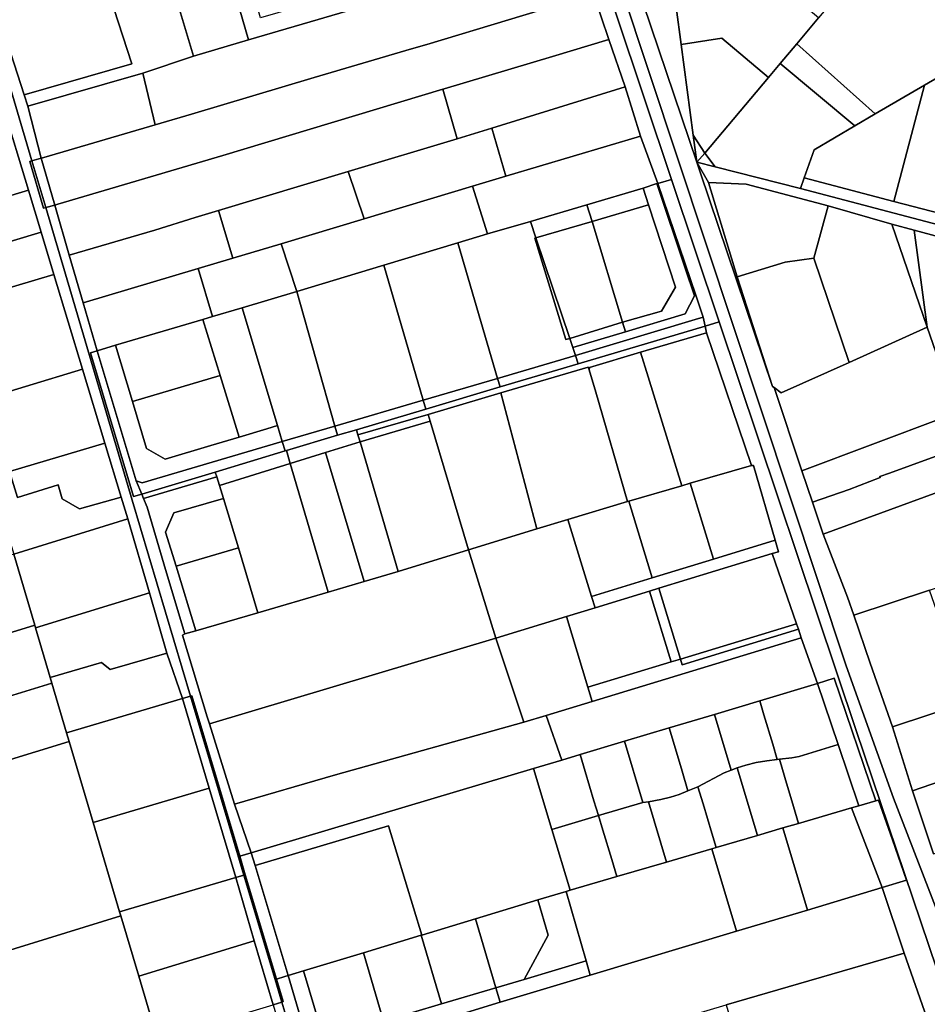
# Model space of a CAD drawing. Units: inches. Extents: x 7506314 to 7518549, y 5779004 to 5790189.
# Drawn here: x 7511189 to 7511496, y 5785151 to 5785484 of the extents above; entities that cross this region are included whole.
import ezdxf

# ---------------------------------------------------------------- set-up
doc = ezdxf.new("R2010")
doc.units = ezdxf.units.IN
doc.header["$MEASUREMENT"] = 0

msp = doc.modelspace()

# ---------------------------------------------------------------- linework, layer by layer
for points in [[(7511170.22, 5785497.9), (7511177.3, 5785474.24), (7511183.08, 5785455.16), (7511183.08, 5785455.16), (7511191.78, 5785426.45), (7511196.07, 5785412.21), (7511200.37, 5785397.96), (7511210.08, 5785365.93), (7511217.67, 5785340.88), (7511223.19, 5785322.64), (7511225.44, 5785315.22), (7511232.72, 5785290.26), (7511238.65, 5785269.86), (7511243.86, 5785254.45), (7511246.65, 5785255.27), (7511226.87, 5785321.54), (7511197.62, 5785420.56), (7511196.83, 5785420.33), (7511192.21, 5785436.2), (7511192.94, 5785436.41), (7511149.47, 5785583.57)], [(7511498.06, 5785201.92), (7511490.95, 5785223.22), (7511484.11, 5785244.87), (7511476.62, 5785266.48), (7511471.01, 5785282.67), (7511468.88, 5785288.81), (7511460.72, 5785310.08), (7511457.07, 5785320.86), (7511453.45, 5785331.56), (7511444.04, 5785359.7), (7511443.56, 5785360.05), (7511419.07, 5785432.57), (7511417.94, 5785435.89), (7511373.9, 5785566.07), (7511369.28, 5785564.48), (7511369.28, 5785564.48), (7511392.34, 5785494.97), (7511468.44, 5785265.58), (7511484.5, 5785220.78), (7511511.16, 5785151.63)], [(7511373.9, 5785566.07), (7511417.94, 5785435.89), (7511416.72, 5785445.04), (7511412.6, 5785475.74), (7511410.9, 5785488.41)], [(7511526.59, 5785081.81), (7511471.8, 5785243.64), (7511425.52, 5785381.87), (7511420.73, 5785380.45), (7511421.22, 5785378.19), (7511421.22, 5785378.19), (7511436.37, 5785333.28), (7511437.07, 5785333.28), (7511444.43, 5785308.01), (7511445.58, 5785304.08), (7511443.44, 5785303.54), (7511451.65, 5785279.8), (7511452.3, 5785277.91), (7511453.28, 5785275.07), (7511458.72, 5785259.56), (7511464.41, 5785261.34), (7511478.53, 5785219.87), (7511479.43, 5785220.14), (7511484.13, 5785206.66), (7511488.92, 5785192.98), (7511480.63, 5785190.5), (7511488.06, 5785168.32), (7511495.7, 5785146.4), (7511518.57, 5785079.33)]]:
    msp.add_lwpolyline(points)
for points in [[(7511153.71, 5785581.82), (7511149.47, 5785583.57), (7511192.94, 5785436.41), (7511196.05, 5785437.31), (7511191.54, 5785454.89), (7511190.3, 5785458.69), (7511181.21, 5785486.64), (7511176.39, 5785502.82), (7511171.62, 5785518.91), (7511170.73, 5785521.83), (7511166.62, 5785535.55), (7511153.71, 5785581.82)], [(7511525.15, 5785479.6), (7511509.75, 5785505.82), (7511499.49, 5785523.28), (7511500.42, 5785526.1), (7511533.54, 5785565.47), (7511530.74, 5785570.26), (7511499.22, 5785532.64), (7511470.36, 5785498.21), (7511459.11, 5785484.78), (7511451.78, 5785476.03), (7511478.28, 5785452.24), (7511495.01, 5785461.94), (7511515.17, 5785473.7), (7511525.15, 5785479.6)], [(7511359.81, 5785561.21), (7511361.18, 5785557.18), (7511366.73, 5785541.35), (7511375.26, 5785515.55), (7511377.14, 5785509.85), (7511382.94, 5785492.93), (7511388.21, 5785477.4), (7511393.63, 5785461.44), (7511398.84, 5785444.77), (7511404.77, 5785428.68), (7511409.38, 5785430.05), (7511390.74, 5785485.67), (7511364.73, 5785562.91), (7511359.81, 5785561.21)], [(7511364.73, 5785562.91), (7511390.74, 5785485.67), (7511409.38, 5785430.05), (7511425.52, 5785381.87), (7511471.8, 5785243.64), (7511526.59, 5785081.81), (7511534.18, 5785085.99), (7511526.52, 5785108.93), (7511511.16, 5785151.63), (7511484.5, 5785220.78), (7511468.44, 5785265.58), (7511392.34, 5785494.97), (7511369.28, 5785564.48), (7511364.73, 5785562.91)], [(7511266.25, 5785477.3), (7511377.14, 5785509.85), (7511375.26, 5785515.55), (7511344.6, 5785506.54), (7511322.43, 5785500.04), (7511300.46, 5785493.59), (7511270.33, 5785484.75), (7511268.92, 5785489.55), (7511263.16, 5785487.86), (7511266.25, 5785477.3)], [(7511230.43, 5785466.04), (7511234.62, 5785448.63), (7511246.9, 5785452.19), (7511288.47, 5785464.6), (7511321.44, 5785474.28), (7511326.55, 5785475.77), (7511381.89, 5785492.57), (7511382.94, 5785492.93), (7511377.14, 5785509.85), (7511266.25, 5785477.3), (7511247.59, 5785471.83), (7511230.43, 5785466.04)], [(7511262.72, 5785510.7), (7511238.21, 5785503.47), (7511247.59, 5785471.83), (7511266.25, 5785477.3), (7511263.16, 5785487.86), (7511268.92, 5785489.55), (7511262.72, 5785510.7)], [(7511412.6, 5785475.74), (7511426.36, 5785477.88), (7511442.16, 5785464.58), (7511446.16, 5785469.32), (7511451.78, 5785476.03), (7511459.11, 5785484.78), (7511429.71, 5785509.45), (7511410.9, 5785488.41), (7511412.6, 5785475.74)], [(7511217.62, 5785497.39), (7511226.8, 5785469.16), (7511190.3, 5785458.69), (7511191.54, 5785454.89), (7511230.43, 5785466.04), (7511247.59, 5785471.83), (7511238.21, 5785503.47), (7511217.62, 5785497.39)], [(7511217.62, 5785497.39), (7511181.21, 5785486.64), (7511190.3, 5785458.69), (7511226.8, 5785469.16), (7511217.62, 5785497.39)], [(7511382.94, 5785492.93), (7511381.89, 5785492.57), (7511326.55, 5785475.77), (7511321.44, 5785474.28), (7511288.47, 5785464.6), (7511246.9, 5785452.19), (7511234.62, 5785448.63), (7511196.95, 5785437.57), (7511196.05, 5785437.31), (7511200.67, 5785421.44), (7511201.73, 5785421.75), (7511257.52, 5785438.17), (7511331.96, 5785460.61), (7511332.49, 5785460.77), (7511369.04, 5785471.68), (7511388.21, 5785477.4), (7511382.94, 5785492.93)], [(7511336.85, 5785443.89), (7511348.52, 5785447.5), (7511393.63, 5785461.44), (7511388.21, 5785477.4), (7511369.04, 5785471.68), (7511332.49, 5785460.77), (7511331.96, 5785460.61), (7511336.85, 5785443.89)], [(7511412.6, 5785475.74), (7511416.72, 5785445.04), (7511420.59, 5785439.02), (7511442.16, 5785464.58), (7511426.36, 5785477.88), (7511412.6, 5785475.74)], [(7511451.78, 5785476.03), (7511446.16, 5785469.32), (7511471.37, 5785448.2), (7511478.28, 5785452.24), (7511451.78, 5785476.03)], [(7511484.6, 5785422.69), (7511500.66, 5785418.47), (7511515.17, 5785473.7), (7511495.01, 5785461.94), (7511484.6, 5785422.69)], [(7511453.03, 5785427.02), (7511454.3, 5785430.65), (7511457.63, 5785440.14), (7511471.37, 5785448.2), (7511446.16, 5785469.32), (7511442.16, 5785464.58), (7511420.59, 5785439.02), (7511424.17, 5785434.32), (7511453.03, 5785427.02)], [(7511191.54, 5785454.89), (7511196.05, 5785437.31), (7511196.95, 5785437.57), (7511234.62, 5785448.63), (7511230.43, 5785466.04), (7511191.54, 5785454.89)], [(7511353.35, 5785431.24), (7511398.84, 5785444.77), (7511393.63, 5785461.44), (7511348.52, 5785447.5), (7511353.35, 5785431.24)], [(7511484.6, 5785422.69), (7511495.01, 5785461.94), (7511478.28, 5785452.24), (7511471.37, 5785448.2), (7511457.63, 5785440.14), (7511454.3, 5785430.65), (7511484.6, 5785422.69)], [(7511200.67, 5785421.44), (7511205.58, 5785404.46), (7511234.52, 5785412.98), (7511248.17, 5785417.2), (7511256.05, 5785419.57), (7511299.96, 5785432.79), (7511336.85, 5785443.89), (7511331.96, 5785460.61), (7511257.52, 5785438.17), (7511201.73, 5785421.75), (7511200.67, 5785421.44)], [(7511144.96, 5785443.39), (7511145.35, 5785442.02), (7511147.12, 5785435.87), (7511148.71, 5785430.31), (7511153.13, 5785414.88), (7511191.78, 5785426.45), (7511183.08, 5785455.16), (7511144.96, 5785443.39)], [(7511353.35, 5785431.24), (7511348.52, 5785447.5), (7511336.85, 5785443.89), (7511299.96, 5785432.79), (7511305.42, 5785416.8), (7511342.01, 5785427.86), (7511353.35, 5785431.24)], [(7511347.06, 5785411.68), (7511361.64, 5785415.9), (7511380.74, 5785421.56), (7511399.74, 5785427.18), (7511404.42, 5785428.69), (7511404.77, 5785428.68), (7511398.84, 5785444.77), (7511353.35, 5785431.24), (7511342.01, 5785427.86), (7511347.06, 5785411.68)], [(7511416.72, 5785445.04), (7511417.94, 5785435.89), (7511420.59, 5785439.02), (7511416.72, 5785445.04)], [(7511417.94, 5785435.89), (7511424.17, 5785434.32), (7511420.59, 5785439.02), (7511417.94, 5785435.89)], [(7511192.21, 5785436.2), (7511196.83, 5785420.33), (7511197.62, 5785420.56), (7511192.94, 5785436.41), (7511192.21, 5785436.2)], [(7511196.05, 5785437.31), (7511192.94, 5785436.41), (7511197.62, 5785420.56), (7511200.67, 5785421.44), (7511196.05, 5785437.31)], [(7511417.94, 5785435.89), (7511421.88, 5785429.09), (7511434.62, 5785428.49), (7511462.39, 5785421.18), (7511483.87, 5785414.98), (7511491.45, 5785412.93), (7511543.42, 5785398.91), (7511569.21, 5785392.12), (7511591.58, 5785386.23), (7511599.67, 5785384.13), (7511626.82, 5785377.11), (7511639.69, 5785373.78), (7511645.22, 5785372.83), (7511646.69, 5785372.45), (7511642.68, 5785380.18), (7511639.11, 5785378.36), (7511566.73, 5785397.07), (7511499.65, 5785414.78), (7511453.03, 5785427.02), (7511424.17, 5785434.32), (7511417.94, 5785435.89)], [(7511417.94, 5785435.89), (7511419.07, 5785432.57), (7511443.56, 5785360.05), (7511431.52, 5785397.1), (7511421.88, 5785429.09), (7511417.94, 5785435.89)], [(7511256.05, 5785419.57), (7511260.88, 5785403.41), (7511277.28, 5785408.31), (7511305.42, 5785416.8), (7511299.96, 5785432.79), (7511256.05, 5785419.57)], [(7511392.81, 5785381.77), (7511393.78, 5785378.56), (7511413.95, 5785384.59), (7511417.15, 5785390.76), (7511414.14, 5785399.7), (7511404.42, 5785428.69), (7511399.74, 5785427.18), (7511401.6, 5785421.52), (7511410.72, 5785393.7), (7511405.96, 5785385.54), (7511392.81, 5785381.77)], [(7511404.77, 5785428.68), (7511404.42, 5785428.69), (7511414.14, 5785399.7), (7511417.15, 5785390.76), (7511417.58, 5785390.9), (7511404.77, 5785428.68)], [(7511404.77, 5785428.68), (7511417.58, 5785390.9), (7511420.07, 5785383.55), (7511420.73, 5785380.45), (7511425.52, 5785381.87), (7511409.38, 5785430.05), (7511404.77, 5785428.68)], [(7511421.88, 5785429.09), (7511431.52, 5785397.1), (7511447.82, 5785402.1), (7511457.56, 5785403.44), (7511462.39, 5785421.18), (7511434.62, 5785428.49), (7511421.88, 5785429.09)], [(7511453.03, 5785427.02), (7511499.65, 5785414.78), (7511500.66, 5785418.47), (7511484.6, 5785422.69), (7511454.3, 5785430.65), (7511453.03, 5785427.02)], [(7511153.13, 5785414.88), (7511157.42, 5785400.64), (7511196.07, 5785412.21), (7511191.78, 5785426.45), (7511153.13, 5785414.88)], [(7511277.28, 5785408.31), (7511282.54, 5785392.15), (7511311.99, 5785401.06), (7511337.07, 5785408.66), (7511347.06, 5785411.68), (7511342.01, 5785427.86), (7511305.42, 5785416.8), (7511277.28, 5785408.31)], [(7511382.48, 5785415.82), (7511401.6, 5785421.52), (7511399.74, 5785427.18), (7511380.74, 5785421.56), (7511382.48, 5785415.82)], [(7511205.58, 5785404.46), (7511200.67, 5785421.44), (7511197.62, 5785420.56), (7511226.87, 5785321.54), (7511246.65, 5785255.27), (7511247.04, 5785255.39), (7511263.27, 5785201.11), (7511267.17, 5785202.28), (7511261.47, 5785218.71), (7511253, 5785245.97), (7511252.27, 5785248.3), (7511243.9, 5785275.92), (7511244.72, 5785276.34), (7511238.13, 5785298.19), (7511231.92, 5785319.26), (7511230.72, 5785322.17), (7511230.13, 5785323.62), (7511227.34, 5785322.78), (7511212.79, 5785371.41), (7511214.99, 5785372.08), (7511210.26, 5785388.3), (7511205.58, 5785404.46)], [(7511361.64, 5785415.9), (7511363.51, 5785410.3), (7511382.48, 5785415.82), (7511380.74, 5785421.56), (7511361.64, 5785415.9)], [(7511382.48, 5785415.82), (7511392.81, 5785381.77), (7511405.96, 5785385.54), (7511410.72, 5785393.7), (7511401.6, 5785421.52), (7511382.48, 5785415.82)], [(7511205.58, 5785404.46), (7511210.26, 5785388.3), (7511249.25, 5785399.93), (7511260.88, 5785403.41), (7511256.05, 5785419.57), (7511248.17, 5785417.2), (7511234.52, 5785412.98), (7511205.58, 5785404.46)], [(7511462.39, 5785421.18), (7511457.56, 5785403.44), (7511469.45, 5785368.22), (7511495.9, 5785380.11), (7511483.87, 5785414.98), (7511462.39, 5785421.18)], [(7511337.07, 5785408.66), (7511350.53, 5785362.76), (7511376.83, 5785370.58), (7511375.94, 5785373.22), (7511374.91, 5785376.3), (7511373.57, 5785375.9), (7511363.1, 5785410.18), (7511363.51, 5785410.3), (7511361.64, 5785415.9), (7511347.06, 5785411.68), (7511337.07, 5785408.66)], [(7511382.48, 5785415.82), (7511363.51, 5785410.3), (7511374.91, 5785376.3), (7511392.81, 5785381.77), (7511382.48, 5785415.82)], [(7511483.87, 5785414.98), (7511495.9, 5785380.11), (7511491.45, 5785412.93), (7511483.87, 5785414.98)], [(7511157.42, 5785400.64), (7511161.72, 5785386.38), (7511200.37, 5785397.96), (7511196.07, 5785412.21), (7511157.42, 5785400.64)], [(7511501.78, 5785363.19), (7511503.43, 5785363.74), (7511537.3, 5785374.94), (7511543.42, 5785398.91), (7511491.45, 5785412.93), (7511495.9, 5785380.11), (7511501.78, 5785363.19)], [(7511249.25, 5785399.93), (7511254.06, 5785383.7), (7511264.06, 5785386.67), (7511282.54, 5785392.15), (7511277.28, 5785408.31), (7511260.88, 5785403.41), (7511249.25, 5785399.93)], [(7511311.99, 5785401.06), (7511325.34, 5785355.41), (7511350.53, 5785362.76), (7511337.07, 5785408.66), (7511311.99, 5785401.06)], [(7511363.1, 5785410.18), (7511373.57, 5785375.9), (7511374.91, 5785376.3), (7511363.51, 5785410.3), (7511363.1, 5785410.18)], [(7511431.52, 5785397.1), (7511443.56, 5785360.05), (7511444.04, 5785359.7), (7511446.5, 5785357.89), (7511469.45, 5785368.22), (7511457.56, 5785403.44), (7511447.82, 5785402.1), (7511431.52, 5785397.1)], [(7511210.26, 5785388.3), (7511214.99, 5785372.08), (7511221.24, 5785373.98), (7511250.8, 5785382.73), (7511254.06, 5785383.7), (7511249.25, 5785399.93), (7511210.26, 5785388.3)], [(7511295.46, 5785346.67), (7511325.34, 5785355.41), (7511311.99, 5785401.06), (7511282.54, 5785392.15), (7511295.46, 5785346.67)], [(7511210.08, 5785365.93), (7511200.37, 5785397.96), (7511161.72, 5785386.38), (7511166.31, 5785371.08), (7511171.35, 5785354.22), (7511210.08, 5785365.93)], [(7511264.06, 5785386.67), (7511276.06, 5785346.87), (7511277.67, 5785341.45), (7511295.46, 5785346.67), (7511282.54, 5785392.15), (7511264.06, 5785386.67)], [(7511375.94, 5785373.22), (7511376.83, 5785370.58), (7511417.36, 5785382.74), (7511420.07, 5785383.55), (7511417.58, 5785390.9), (7511417.15, 5785390.76), (7511413.95, 5785384.59), (7511393.78, 5785378.56), (7511375.94, 5785373.22)], [(7511263.07, 5785342.88), (7511272.46, 5785345.77), (7511276.06, 5785346.87), (7511264.06, 5785386.67), (7511254.06, 5785383.7), (7511250.8, 5785382.73), (7511256.65, 5785363.73), (7511263.07, 5785342.88)], [(7511226.94, 5785354.99), (7511256.65, 5785363.73), (7511250.8, 5785382.73), (7511221.24, 5785373.98), (7511226.94, 5785354.99)], [(7511374.91, 5785376.3), (7511375.94, 5785373.22), (7511393.78, 5785378.56), (7511392.81, 5785381.77), (7511374.91, 5785376.3)], [(7511376.83, 5785370.58), (7511377.78, 5785367.73), (7511420.73, 5785380.45), (7511420.07, 5785383.55), (7511417.36, 5785382.74), (7511376.83, 5785370.58)], [(7511302.75, 5785345.42), (7511303.25, 5785343.73), (7511327.02, 5785350.56), (7511351.57, 5785357.85), (7511381.2, 5785366.6), (7511381.46, 5785365.74), (7511381.64, 5785366.53), (7511398.91, 5785371.62), (7511421.22, 5785378.19), (7511420.73, 5785380.45), (7511377.78, 5785367.73), (7511351.39, 5785359.88), (7511326.23, 5785352.4), (7511302.75, 5785345.42)], [(7511412.84, 5785326.47), (7511415.71, 5785327.3), (7511436.37, 5785333.28), (7511421.22, 5785378.19), (7511398.91, 5785371.62), (7511401.46, 5785363.34), (7511412.84, 5785326.47)], [(7511444.04, 5785359.7), (7511453.45, 5785331.56), (7511501.46, 5785349.56), (7511503.29, 5785350.24), (7511499.2, 5785362.33), (7511501.78, 5785363.19), (7511495.9, 5785380.11), (7511469.45, 5785368.22), (7511446.5, 5785357.89), (7511444.04, 5785359.7)], [(7511230.13, 5785323.62), (7511228.28, 5785328.12), (7511214.99, 5785372.08), (7511212.79, 5785371.41), (7511227.34, 5785322.78), (7511230.13, 5785323.62)], [(7511276.06, 5785346.87), (7511272.46, 5785345.77), (7511263.07, 5785342.88), (7511253.49, 5785340.04), (7511238.02, 5785335.47), (7511231.73, 5785339.12), (7511226.94, 5785354.99), (7511221.24, 5785373.98), (7511214.99, 5785372.08), (7511228.28, 5785328.12), (7511230.23, 5785327.46), (7511277.67, 5785341.45), (7511276.06, 5785346.87)], [(7511394.5, 5785321.15), (7511394.91, 5785321.27), (7511412.84, 5785326.47), (7511401.46, 5785363.34), (7511398.91, 5785371.62), (7511381.64, 5785366.53), (7511381.46, 5785365.74), (7511383.7, 5785358.08), (7511394.5, 5785321.15)], [(7511350.53, 5785362.76), (7511351.39, 5785359.88), (7511377.78, 5785367.73), (7511376.83, 5785370.58), (7511350.53, 5785362.76)], [(7511217.67, 5785340.88), (7511210.08, 5785365.93), (7511171.35, 5785354.22), (7511172.94, 5785349.06), (7511178.99, 5785329.39), (7511185.32, 5785331.27), (7511217.67, 5785340.88)], [(7511363.81, 5785311.84), (7511374.32, 5785315.03), (7511394.5, 5785321.15), (7511383.7, 5785358.08), (7511381.46, 5785365.74), (7511381.2, 5785366.6), (7511351.57, 5785357.85), (7511363.81, 5785311.84)], [(7511226.94, 5785354.99), (7511231.73, 5785339.12), (7511238.02, 5785335.47), (7511253.49, 5785340.04), (7511263.07, 5785342.88), (7511256.65, 5785363.73), (7511226.94, 5785354.99)], [(7511325.34, 5785355.41), (7511326.23, 5785352.4), (7511351.39, 5785359.88), (7511350.53, 5785362.76), (7511325.34, 5785355.41)], [(7511295.46, 5785346.67), (7511296.39, 5785343.54), (7511302.75, 5785345.42), (7511326.23, 5785352.4), (7511325.34, 5785355.41), (7511295.46, 5785346.67)], [(7511363.81, 5785311.84), (7511351.57, 5785357.85), (7511327.02, 5785350.56), (7511327.68, 5785348.33), (7511340.62, 5785304.8), (7511363.81, 5785311.84)], [(7511303.25, 5785343.73), (7511303.97, 5785341.34), (7511327.68, 5785348.33), (7511327.02, 5785350.56), (7511303.25, 5785343.73)], [(7511303.97, 5785341.34), (7511316.87, 5785297.46), (7511340.62, 5785304.8), (7511327.68, 5785348.33), (7511303.97, 5785341.34)], [(7511453.45, 5785331.56), (7511457.07, 5785320.86), (7511469.43, 5785325.18), (7511480, 5785329.3), (7511479.88, 5785329.58), (7511483.1, 5785330.71), (7511505.66, 5785338.97), (7511501.46, 5785349.56), (7511453.45, 5785331.56)], [(7511277.67, 5785341.45), (7511278.63, 5785338.25), (7511279.04, 5785338.37), (7511296.39, 5785343.54), (7511295.46, 5785346.67), (7511277.67, 5785341.45)], [(7511279.04, 5785338.37), (7511280.35, 5785333.98), (7511292.34, 5785337.71), (7511303.97, 5785341.34), (7511303.25, 5785343.73), (7511302.75, 5785345.42), (7511296.39, 5785343.54), (7511279.04, 5785338.37)], [(7511185.32, 5785331.27), (7511188.1, 5785322.54), (7511201.87, 5785326.74), (7511203.18, 5785322.05), (7511209.03, 5785318.62), (7511223.19, 5785322.64), (7511217.67, 5785340.88), (7511185.32, 5785331.27)], [(7511277.67, 5785341.45), (7511230.23, 5785327.46), (7511228.28, 5785328.12), (7511230.13, 5785323.62), (7511255.01, 5785331.12), (7511278.63, 5785338.25), (7511277.67, 5785341.45)], [(7511279.04, 5785338.37), (7511278.63, 5785338.25), (7511255.01, 5785331.12), (7511255.52, 5785329.44), (7511256.45, 5785326.54), (7511280.35, 5785333.98), (7511279.04, 5785338.37)], [(7511292.34, 5785337.71), (7511305.39, 5785294.09), (7511316.87, 5785297.46), (7511303.97, 5785341.34), (7511292.34, 5785337.71)], [(7511457.07, 5785320.86), (7511460.72, 5785310.08), (7511509.66, 5785328.06), (7511505.66, 5785338.97), (7511483.1, 5785330.71), (7511479.88, 5785329.58), (7511480, 5785329.3), (7511469.43, 5785325.18), (7511457.07, 5785320.86)], [(7511280.35, 5785333.98), (7511293.22, 5785290.52), (7511305.39, 5785294.09), (7511292.34, 5785337.71), (7511280.35, 5785333.98)], [(7511280.35, 5785333.98), (7511256.45, 5785326.54), (7511257.78, 5785322.13), (7511262.8, 5785305.48), (7511269.45, 5785283.48), (7511293.22, 5785290.52), (7511280.35, 5785333.98)], [(7511415.71, 5785327.3), (7511423.59, 5785301.63), (7511444.43, 5785308.01), (7511437.07, 5785333.28), (7511436.37, 5785333.28), (7511415.71, 5785327.3)], [(7511178.99, 5785329.39), (7511181.94, 5785319.51), (7511182.22, 5785318.58), (7511186.8, 5785303.28), (7511225.44, 5785315.22), (7511223.19, 5785322.64), (7511209.03, 5785318.62), (7511203.18, 5785322.05), (7511201.87, 5785326.74), (7511188.1, 5785322.54), (7511185.32, 5785331.27), (7511178.99, 5785329.39)], [(7511255.01, 5785331.12), (7511230.13, 5785323.62), (7511230.72, 5785322.17), (7511255.52, 5785329.44), (7511255.01, 5785331.12)], [(7511248.47, 5785277.42), (7511241.74, 5785299.26), (7511238.1, 5785310.73), (7511241.01, 5785317.31), (7511257.78, 5785322.13), (7511256.45, 5785326.54), (7511255.52, 5785329.44), (7511230.72, 5785322.17), (7511231.92, 5785319.26), (7511238.13, 5785298.19), (7511244.72, 5785276.34), (7511248.47, 5785277.42)], [(7511460.72, 5785310.08), (7511468.88, 5785288.81), (7511471.01, 5785282.67), (7511496.63, 5785291.16), (7511521.05, 5785299.24), (7511518.97, 5785305.4), (7511511.11, 5785328.4), (7511509.66, 5785328.06), (7511460.72, 5785310.08)], [(7511394.91, 5785321.27), (7511402.87, 5785295.28), (7511423.59, 5785301.63), (7511415.71, 5785327.3), (7511412.84, 5785326.47), (7511394.91, 5785321.27)], [(7511262.8, 5785305.48), (7511257.78, 5785322.13), (7511241.01, 5785317.31), (7511238.1, 5785310.73), (7511241.74, 5785299.26), (7511262.8, 5785305.48)], [(7511374.32, 5785315.03), (7511382.31, 5785288.97), (7511402.87, 5785295.28), (7511394.91, 5785321.27), (7511394.5, 5785321.15), (7511374.32, 5785315.03)], [(7511232.72, 5785290.26), (7511225.44, 5785315.22), (7511186.8, 5785303.28), (7511193.96, 5785279.29), (7511194.22, 5785278.43), (7511232.72, 5785290.26)], [(7511382.31, 5785288.97), (7511374.32, 5785315.03), (7511363.81, 5785311.84), (7511340.62, 5785304.8), (7511349.95, 5785274.87), (7511373.8, 5785282.18), (7511383.48, 5785285.15), (7511382.31, 5785288.97)], [(7511241.74, 5785299.26), (7511248.47, 5785277.42), (7511269.45, 5785283.48), (7511262.8, 5785305.48), (7511241.74, 5785299.26)], [(7511383.48, 5785285.15), (7511401.95, 5785290.82), (7511405.08, 5785291.78), (7511443.44, 5785303.54), (7511445.58, 5785304.08), (7511444.43, 5785308.01), (7511423.59, 5785301.63), (7511402.87, 5785295.28), (7511382.31, 5785288.97), (7511383.48, 5785285.15)], [(7511166.9, 5785297.48), (7511174.1, 5785273.21), (7511193.96, 5785279.29), (7511186.8, 5785303.28), (7511166.9, 5785297.48)], [(7511269.45, 5785283.48), (7511248.47, 5785277.42), (7511244.72, 5785276.34), (7511243.9, 5785275.92), (7511252.27, 5785248.3), (7511253, 5785245.97), (7511349.95, 5785274.87), (7511340.62, 5785304.8), (7511316.87, 5785297.46), (7511305.39, 5785294.09), (7511293.22, 5785290.52), (7511269.45, 5785283.48)], [(7511451.65, 5785279.8), (7511443.44, 5785303.54), (7511405.08, 5785291.78), (7511412.38, 5785267.83), (7511451.65, 5785279.8)], [(7511405.08, 5785291.78), (7511401.95, 5785290.82), (7511409.24, 5785266.88), (7511412.38, 5785267.83), (7511405.08, 5785291.78)], [(7511194.22, 5785278.43), (7511199.16, 5785261.59), (7511216.45, 5785266.63), (7511219.44, 5785264.32), (7511238.65, 5785269.86), (7511232.72, 5785290.26), (7511194.22, 5785278.43)], [(7511373.8, 5785282.18), (7511381.08, 5785258.3), (7511409.24, 5785266.88), (7511401.95, 5785290.82), (7511383.48, 5785285.15), (7511373.8, 5785282.18)], [(7511471.01, 5785282.67), (7511476.62, 5785266.48), (7511484.11, 5785244.87), (7511509.74, 5785253.39), (7511502.25, 5785274.99), (7511496.63, 5785291.16), (7511471.01, 5785282.67)], [(7511349.95, 5785274.87), (7511359.36, 5785246.46), (7511366.9, 5785248.75), (7511382.53, 5785253.52), (7511381.08, 5785258.3), (7511373.8, 5785282.18), (7511349.95, 5785274.87)], [(7511199.73, 5785259.63), (7511199.16, 5785261.59), (7511194.22, 5785278.43), (7511193.96, 5785279.29), (7511174.1, 5785273.21), (7511165.46, 5785270.56), (7511154.5, 5785267.19), (7511135.08, 5785261.25), (7511133.36, 5785260.72), (7511139.3, 5785241.09), (7511140.91, 5785241.58), (7511199.73, 5785259.63)], [(7511412.38, 5785267.83), (7511412.96, 5785265.92), (7511452.3, 5785277.91), (7511451.65, 5785279.8), (7511412.38, 5785267.83)], [(7511253, 5785245.97), (7511261.47, 5785218.71), (7511295.67, 5785228.68), (7511359.36, 5785246.46), (7511349.95, 5785274.87), (7511253, 5785245.97)], [(7511366.9, 5785248.75), (7511372.28, 5785233.66), (7511378.41, 5785235.49), (7511393.48, 5785240.01), (7511408.56, 5785244.53), (7511423.89, 5785249.12), (7511439.22, 5785253.72), (7511458.72, 5785259.56), (7511453.28, 5785275.07), (7511382.53, 5785253.52), (7511366.9, 5785248.75)], [(7511452.3, 5785277.91), (7511412.96, 5785265.92), (7511412.38, 5785267.83), (7511409.24, 5785266.88), (7511381.08, 5785258.3), (7511382.53, 5785253.52), (7511453.28, 5785275.07), (7511452.3, 5785277.91)], [(7511199.16, 5785261.59), (7511199.73, 5785259.63), (7511204.65, 5785242.87), (7511243.86, 5785254.45), (7511238.65, 5785269.86), (7511219.44, 5785264.32), (7511216.45, 5785266.63), (7511199.16, 5785261.59)], [(7511140.91, 5785241.58), (7511147, 5785222.01), (7511205.51, 5785239.95), (7511204.65, 5785242.87), (7511199.73, 5785259.63), (7511140.91, 5785241.58)], [(7511439.22, 5785253.72), (7511440.65, 5785248.96), (7511443.61, 5785239.04), (7511445.16, 5785233.84), (7511445.88, 5785233.91), (7511450.07, 5785234.38), (7511452.52, 5785234.92), (7511465.71, 5785238.88), (7511458.72, 5785259.56), (7511439.22, 5785253.72)], [(7511472.7, 5785218.17), (7511478.53, 5785219.87), (7511464.41, 5785261.34), (7511458.72, 5785259.56), (7511465.71, 5785238.88), (7511472.7, 5785218.17)], [(7511484.11, 5785244.87), (7511490.95, 5785223.22), (7511540.89, 5785240.48), (7511533.81, 5785261.39), (7511509.74, 5785253.39), (7511484.11, 5785244.87)], [(7511243.86, 5785254.45), (7511252.92, 5785224.16), (7511261.97, 5785193.94), (7511264.71, 5785194.75), (7511259.72, 5785211.49), (7511246.65, 5785255.27), (7511243.86, 5785254.45)], [(7511247.04, 5785255.39), (7511246.65, 5785255.27), (7511259.72, 5785211.49), (7511264.71, 5785194.75), (7511265.15, 5785194.88), (7511263.27, 5785201.11), (7511247.04, 5785255.39)], [(7511243.86, 5785254.45), (7511204.65, 5785242.87), (7511205.51, 5785239.95), (7511213.63, 5785212.52), (7511252.92, 5785224.16), (7511243.86, 5785254.45)], [(7511423.89, 5785249.12), (7511429.51, 5785230.28), (7511431.53, 5785231.01), (7511434.55, 5785231.94), (7511438.04, 5785232.81), (7511441.59, 5785233.44), (7511445.16, 5785233.84), (7511443.61, 5785239.04), (7511440.65, 5785248.96), (7511439.22, 5785253.72), (7511423.89, 5785249.12)], [(7511261.47, 5785218.71), (7511267.17, 5785202.28), (7511362.61, 5785230.8), (7511372.28, 5785233.66), (7511366.9, 5785248.75), (7511359.36, 5785246.46), (7511295.67, 5785228.68), (7511261.47, 5785218.71)], [(7511408.56, 5785244.53), (7511409.98, 5785239.76), (7511412.92, 5785229.89), (7511414.91, 5785223.21), (7511418.29, 5785224.66), (7511427.19, 5785229.32), (7511429.51, 5785230.28), (7511423.89, 5785249.12), (7511408.56, 5785244.53)], [(7511393.48, 5785240.01), (7511399.68, 5785219.32), (7511401.56, 5785219.58), (7511405.79, 5785220.27), (7511408.97, 5785221.06), (7511411.94, 5785222.02), (7511414.91, 5785223.21), (7511412.92, 5785229.89), (7511409.98, 5785239.76), (7511408.56, 5785244.53), (7511393.48, 5785240.01)], [(7511145.1, 5785221.43), (7511162.41, 5785162.22), (7511223, 5785180.96), (7511222.6, 5785182.28), (7511213.63, 5785212.52), (7511205.51, 5785239.95), (7511147, 5785222.01), (7511145.1, 5785221.43)], [(7511378.41, 5785235.49), (7511380.11, 5785229.82), (7511383.1, 5785219.9), (7511384.65, 5785214.88), (7511399.68, 5785219.32), (7511393.48, 5785240.01), (7511378.41, 5785235.49)], [(7511445.88, 5785233.91), (7511447.67, 5785227.78), (7511450.6, 5785217.91), (7511452.31, 5785212.21), (7511470.24, 5785217.45), (7511472.7, 5785218.17), (7511465.71, 5785238.88), (7511452.52, 5785234.92), (7511450.07, 5785234.38), (7511445.88, 5785233.91)], [(7511490.95, 5785223.22), (7511498.06, 5785201.92), (7511520.6, 5785209.79), (7511547.47, 5785219.18), (7511540.89, 5785240.48), (7511490.95, 5785223.22)], [(7511362.61, 5785230.8), (7511368.82, 5785210.2), (7511384.65, 5785214.88), (7511383.1, 5785219.9), (7511380.11, 5785229.82), (7511378.41, 5785235.49), (7511372.28, 5785233.66), (7511362.61, 5785230.8)], [(7511431.53, 5785231.01), (7511438.44, 5785208.15), (7511447.08, 5785210.68), (7511452.31, 5785212.21), (7511450.6, 5785217.91), (7511447.67, 5785227.78), (7511445.88, 5785233.91), (7511445.16, 5785233.84), (7511441.59, 5785233.44), (7511438.04, 5785232.81), (7511434.55, 5785231.94), (7511431.53, 5785231.01)], [(7511268.47, 5785197.97), (7511313.61, 5785211.46), (7511324.85, 5785174.42), (7511343.04, 5785179.93), (7511364.16, 5785186.33), (7511373.73, 5785189.23), (7511375.02, 5785189.62), (7511368.82, 5785210.2), (7511362.61, 5785230.8), (7511267.17, 5785202.28), (7511268.47, 5785197.97)], [(7511418.29, 5785224.66), (7511420.06, 5785218.82), (7511423.06, 5785208.9), (7511424.52, 5785204.08), (7511438.44, 5785208.15), (7511431.53, 5785231.01), (7511429.51, 5785230.28), (7511427.19, 5785229.32), (7511418.29, 5785224.66)], [(7511213.63, 5785212.52), (7511222.6, 5785182.28), (7511261.97, 5785193.94), (7511252.92, 5785224.16), (7511213.63, 5785212.52)], [(7511401.56, 5785219.58), (7511407.67, 5785199.16), (7511423.01, 5785203.64), (7511424.52, 5785204.08), (7511423.06, 5785208.9), (7511420.06, 5785218.82), (7511418.29, 5785224.66), (7511414.91, 5785223.21), (7511411.94, 5785222.02), (7511408.97, 5785221.06), (7511405.79, 5785220.27), (7511401.56, 5785219.58)], [(7511384.65, 5785214.88), (7511386.17, 5785209.92), (7511389.12, 5785200.04), (7511390.85, 5785194.24), (7511407.67, 5785199.16), (7511401.56, 5785219.58), (7511399.68, 5785219.32), (7511384.65, 5785214.88)], [(7511470.24, 5785217.45), (7511480.63, 5785190.5), (7511488.92, 5785192.98), (7511484.13, 5785206.66), (7511479.43, 5785220.14), (7511478.53, 5785219.87), (7511472.7, 5785218.17), (7511470.24, 5785217.45)], [(7511368.82, 5785210.2), (7511375.02, 5785189.62), (7511390.85, 5785194.24), (7511389.12, 5785200.04), (7511386.17, 5785209.92), (7511384.65, 5785214.88), (7511368.82, 5785210.2)], [(7511470.24, 5785217.45), (7511452.31, 5785212.21), (7511447.08, 5785210.68), (7511455.4, 5785182.92), (7511480.63, 5785190.5), (7511470.24, 5785217.45)], [(7511268.47, 5785197.97), (7511279.67, 5785160.75), (7511284.84, 5785162.32), (7511305.1, 5785168.45), (7511324.68, 5785174.37), (7511324.85, 5785174.42), (7511313.61, 5785211.46), (7511268.47, 5785197.97)], [(7511423.01, 5785203.64), (7511431.37, 5785175.72), (7511455.4, 5785182.92), (7511447.08, 5785210.68), (7511438.44, 5785208.15), (7511424.52, 5785204.08), (7511423.01, 5785203.64)], [(7511267.17, 5785202.28), (7511263.27, 5785201.11), (7511265.15, 5785194.88), (7511275.72, 5785159.55), (7511278.53, 5785160.41), (7511279.67, 5785160.75), (7511268.47, 5785197.97), (7511267.17, 5785202.28)], [(7511423.01, 5785203.64), (7511407.67, 5785199.16), (7511390.85, 5785194.24), (7511375.02, 5785189.62), (7511373.73, 5785189.23), (7511380.51, 5785165.69), (7511381.89, 5785160.88), (7511431.37, 5785175.72), (7511423.01, 5785203.64)], [(7511268.19, 5785172.52), (7511261.97, 5785193.94), (7511222.6, 5785182.28), (7511223, 5785180.96), (7511229.08, 5785160.59), (7511268.19, 5785172.52)], [(7511261.97, 5785193.94), (7511268.19, 5785172.52), (7511274.56, 5785150.88), (7511277.54, 5785151.8), (7511275.28, 5785159.42), (7511264.71, 5785194.75), (7511261.97, 5785193.94)], [(7511264.71, 5785194.75), (7511275.28, 5785159.42), (7511275.72, 5785159.55), (7511265.15, 5785194.88), (7511264.71, 5785194.75)], [(7511340, 5785148.26), (7511345.3, 5785127.63), (7511350.86, 5785105.93), (7511392.84, 5785118.25), (7511387.05, 5785138.62), (7511427.9, 5785150.81), (7511488.06, 5785168.32), (7511480.63, 5785190.5), (7511455.4, 5785182.92), (7511431.37, 5785175.72), (7511381.89, 5785160.88), (7511351.41, 5785151.7), (7511340, 5785148.26)], [(7511364.16, 5785186.33), (7511367.62, 5785174.39), (7511359.46, 5785159.45), (7511380.51, 5785165.69), (7511373.73, 5785189.23), (7511364.16, 5785186.33)], [(7511343.04, 5785179.93), (7511349.95, 5785156.63), (7511359.46, 5785159.45), (7511367.62, 5785174.39), (7511364.16, 5785186.33), (7511343.04, 5785179.93)], [(7511162.41, 5785162.22), (7511187.34, 5785080), (7511218.99, 5785089.72), (7511247.79, 5785098.57), (7511241.97, 5785117.9), (7511235.42, 5785139.11), (7511229.08, 5785160.59), (7511223, 5785180.96), (7511162.41, 5785162.22)], [(7511324.68, 5785174.37), (7511331.56, 5785151.18), (7511349.95, 5785156.63), (7511343.04, 5785179.93), (7511324.85, 5785174.42), (7511324.68, 5785174.37)], [(7511235.42, 5785139.11), (7511274.56, 5785150.88), (7511268.19, 5785172.52), (7511229.08, 5785160.59), (7511235.42, 5785139.11)], [(7511305.1, 5785168.45), (7511311.93, 5785145.36), (7511331.56, 5785151.18), (7511324.68, 5785174.37), (7511305.1, 5785168.45)], [(7511284.84, 5785162.32), (7511290.27, 5785144.15), (7511296.49, 5785140.78), (7511311.93, 5785145.36), (7511305.1, 5785168.45), (7511284.84, 5785162.32)], [(7511434.54, 5785128.24), (7511452.21, 5785133.05), (7511495.7, 5785146.4), (7511488.06, 5785168.32), (7511427.9, 5785150.81), (7511434.54, 5785128.24)], [(7511349.95, 5785156.63), (7511351.41, 5785151.7), (7511381.89, 5785160.88), (7511380.51, 5785165.69), (7511359.46, 5785159.45), (7511349.95, 5785156.63)], [(7511279.67, 5785160.75), (7511286.48, 5785137.81), (7511296.49, 5785140.78), (7511290.27, 5785144.15), (7511284.84, 5785162.32), (7511279.67, 5785160.75)], [(7511277.54, 5785151.8), (7511278.01, 5785151.94), (7511275.72, 5785159.55), (7511275.28, 5785159.42), (7511277.54, 5785151.8)], [(7511277.54, 5785151.8), (7511283.63, 5785131.42), (7511284.1, 5785131.56), (7511286.66, 5785132.33), (7511287.99, 5785132.73), (7511286.48, 5785137.81), (7511279.67, 5785160.75), (7511278.53, 5785160.41), (7511275.72, 5785159.55), (7511278.01, 5785151.94), (7511277.54, 5785151.8)], [(7511286.48, 5785137.81), (7511287.99, 5785132.73), (7511340, 5785148.26), (7511351.41, 5785151.7), (7511349.95, 5785156.63), (7511331.56, 5785151.18), (7511311.93, 5785145.36), (7511296.49, 5785140.78), (7511286.48, 5785137.81)], [(7511287.18, 5785107.99), (7511290.32, 5785108.98), (7511283.63, 5785131.42), (7511277.54, 5785151.8), (7511274.56, 5785150.88), (7511280.85, 5785129.5), (7511287.18, 5785107.99)]]:
    msp.add_lwpolyline(points, close=True)

doc.saveas('drawing.dxf')
